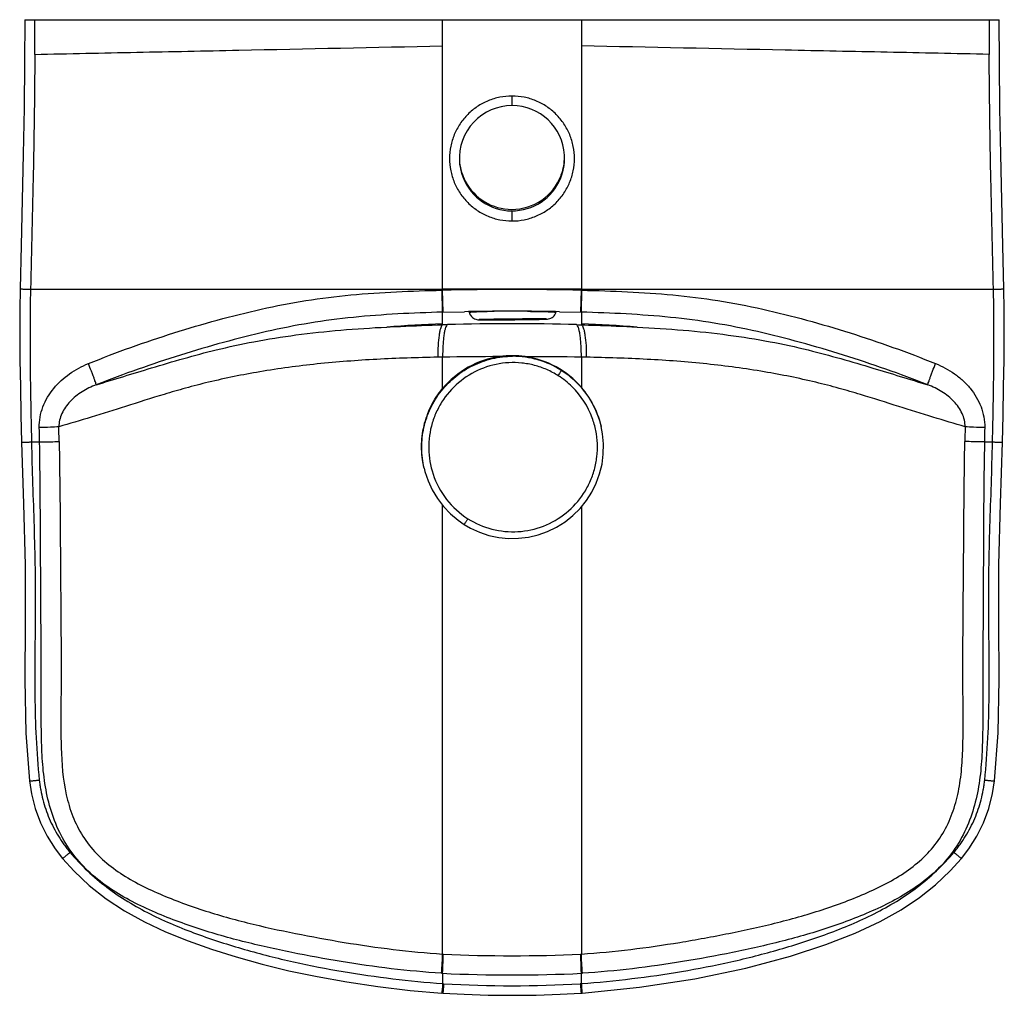
# Model space of a CAD drawing. Extents: x 9 to 363, y -24 to 327.
import ezdxf

# ---------------------------------------------------------------- set-up
doc = ezdxf.new("R2010")
doc.units = 0
doc.header["$LTSCALE"] = 23.1
doc.layers.get('0').update_dxf_attribs({"linetype": 'CONTINUOUS'})

msp = doc.modelspace()

# ---------------------------------------------------------------- linework, layer by layer
at = {"color": 7, "linetype": 'CONTINUOUS'}
for p, q in [((10.54, 327.42), (361.52, 327.42)), ((161.03, 229.98), (161.03, 327.42)), ((211.03, 327.42), (211.03, 229.98)), ((186.04, 296.47), (186.04, 299.91)), ((186.02, 258.55), (186.02, 254.92)), ((12.55, 230.32), (161.03, 230.32)), ((161.03, 229.98), (160.82, 229.97)), ((161.03, 222.08), (160.82, 229.97)), ((161.24, 222.08), (161.03, 229.98)), ((210.83, 222.08), (211.03, 229.98)), ((211.03, 230.32), (359.51, 230.32)), ((211.24, 229.97), (211.03, 229.98)), ((211.03, 222.08), (211.24, 229.97)), ((161.03, 222.08), (168.9, 222.25)), ((161.03, 217.9), (161.03, 222.08)), ((170.6, 222.03), (170.6, 222.03)), ((201.89, 222.02), (201.89, 222.02)), ((203.16, 222.25), (211.03, 222.08)), ((211.03, 222.08), (211.03, 217.52)), ((161.03, 194.56), (161.03, 205.86)), ((211.03, 205.86), (211.03, 194.98)), ((218.13, 181.01), (218.17, 180.86)), ((12.9, 175.32), (15.81, 175.32)), ((356.26, 175.32), (359.17, 175.32)), ((154.3, 166.17), (154.37, 165.86)), ((159.16, 154.92), (161.34, 152.04)), ((161.03, -9.13), (161.03, 152.45)), ((211.03, 151.96), (211.03, -9.13)), ((12.17, 53.22), (12.17, 53.22)), ((161.23, -9.14), (161.03, -9.13)), ((211.03, -9.13), (210.84, -9.15)), ((160.67, -16.06), (161.03, -16.06)), ((161.03, -16.06), (161.03, -19.8)), ((211.03, -16.06), (211.39, -16.06)), ((211.03, -19.8), (211.03, -16.06)), ((161.07, -23.26), (160.71, -23.24)), ((210.99, -23.26), (211.29, -23.24))]:
    msp.add_line(p, q, dxfattribs=at)
for points in [[(10.54, 327.42), (10.43, 312), (10.21, 295.51), (9.91, 279.01), (9.55, 262.52), (9.14, 246.03), (8.77, 230.48)], [(363.3, 230.48), (362.93, 245.95), (362.52, 262.44), (362.15, 278.92), (361.86, 295.42), (361.64, 311.92), (361.53, 327.42)], [(8.77, 230.48), (8.66, 222.99), (8.65, 214.14), (8.72, 204.86), (8.88, 195.12), (9.11, 184.93), (9.34, 175.3)], [(362.73, 175.3), (362.95, 184.93), (363.18, 195.12), (363.34, 204.86), (363.42, 214.14), (363.41, 222.99), (363.3, 230.48)], [(210.55, 151.35), (212.83, 154.18), (214.78, 157.22), (216.37, 160.45), (217.61, 163.86), (218.47, 167.38), (218.94, 170.98), (219, 174.63), (218.67, 178.22), (218.17, 180.86)], [(9.34, 175.3), (9.98, 153.08), (10.6, 130.99), (10.66, 109.87), (10.51, 89.64), (10.91, 70.4), (12.17, 53.22)], [(359.89, 53.22), (361.16, 70.49), (361.55, 89.72), (361.41, 109.95), (361.47, 131.08), (362.09, 153.16), (362.73, 175.3)], [(154.37, 165.85), (154.66, 164.73), (155.79, 161.29), (157.29, 158.03), (159.16, 154.92)], [(161.34, 152.04), (163.83, 149.42), (166.6, 147.09), (168.74, 145.62)], [(168.74, 145.62), (171.04, 144.29), (174.31, 142.79), (177.72, 141.67), (181.23, 140.92), (184.82, 140.57), (188.39, 140.61), (191.95, 141.04), (195.46, 141.87), (198.85, 143.07), (202.09, 144.64), (205.17, 146.57), (207.99, 148.81), (210.55, 151.35)], [(12.17, 53.22), (12.86, 48.63), (14.21, 43.3), (16.12, 38.15), (18.53, 33.29), (21.42, 28.73), (24.07, 25.31)], [(347.99, 25.31), (350.65, 28.74), (353.54, 33.29), (355.95, 38.16), (357.85, 43.3), (359.21, 48.64), (359.9, 53.22)], [(24.07, 25.31), (28.26, 20.68), (33.72, 15.56), (39.78, 10.81), (46.45, 6.43), (53.63, 2.46), (61.24, -1.12), (69.3, -4.4), (77.78, -7.41), (86.65, -10.19), (95.96, -12.77), (105.68, -15.14), (115.84, -17.28), (126.51, -19.18), (137.66, -20.81), (149.36, -22.21), (160.71, -23.24)], [(211.29, -23.24), (232, -21.12), (251.92, -18.09), (270.32, -14.22), (286.41, -9.9), (299.15, -5.73), (309.68, -1.62), (318.67, 2.58), (326.31, 6.85), (332.87, 11.23), (338.63, 15.8), (343.91, 20.79), (347.99, 25.31)], [(161.07, -23.26), (168.78, -23.64), (177.42, -23.91), (186.07, -23.99), (194.72, -23.91), (203.37, -23.64), (210.99, -23.26)]]:
    msp.add_lwpolyline(points, dxfattribs=at)
for centre, radius, start, end in [((-2206.48, 328.06), 2220.61, 359.66117, 359.98358), ((2578.54, 328.06), 2220.61, 180.01642, 180.33883), ((186.03, 277.51), 18.96, 89.9921, 183.4837), ((186.03, 277.51), 18.96, 3.4972, 90.0053), ((186, 278.06), 18.96, 339.905, 359.8068), ((186.04, 277.51), 18.95, 341.467, 3.4934), ((185.98, 278.06), 18.97, 1.8196, 2.6347), ((185.97, 278.06), 18.99, 359.811, 1.8195), ((185.93, 278.05), 18.9, 184.376, 186.7034), ((186.02, 277.51), 18.96, 183.4929, 206.2676), ((185.99, 278.06), 18.95, 186.7105, 207.4108), ((186.03, 277.52), 18.96, 206.2715, 341.4611), ((185.99, 278.07), 18.96, 269.9958, 339.0846), ((186.08, 278.03), 18.87, 339.0957, 339.9019), ((186.02, 278.08), 19, 207.4133, 207.7545), ((185.99, 278.07), 18.96, 207.7629, 270.005), ((186.03, -1090.57), 1320.78, 88.91542, 91.08457), ((186.03, -728.49), 950.89, 90.338, 91.03232), ((174, 222.85), 3.5, 193.6039, 230.973), ((183.88, -198.77), 421.16, 90.4708, 90.9196), ((186.03, -728.54), 950.94, 89.66199, 90.338), ((186.08, -475.54), 697.94, 89.54345, 90.46467), ((186.03, -728.49), 950.89, 88.96769, 89.66199), ((198.56, 223.08), 3.5, 310.1068, 342.239), ((192.79, -495.59), 714.2, 92.54866, 94.16542), ((233.68, 211.5), 72.91, 174.9635, 175.2645), ((180.91, -448.79), 666.61, 91.5613, 91.70842), ((186.03, -644.61), 862.5, 88.45274, 91.5473), ((180.21, -478.34), 696.92, 85.80857, 87.46554), ((169.65, -337.64), 543.57, 90.9081, 91.0959), ((186.23, 173.63), 32.75, 98.0533, 140.3646), ((186.35, -1367.33), 1573.4, 90.17141, 90.92191), ((186.21, 173.68), 32.7, 90.0022, 98.0244), ((186.2, 173.67), 32.71, 81.964, 89.9919), ((186.31, 173.49), 32.69, 57.6287, 90.0965), ((185.37, -1402.87), 1608.93, 89.08619, 89.80769), ((186.17, 173.58), 32.81, 40.6742, 81.9334), ((202.36, -340.71), 546.64, 88.9046, 89.0914), ((186.42, 173.53), 30.37, 45.5224, 57.6228), ((186.29, 173.47), 32.71, 45.5223, 57.6283), ((186.39, 173.51), 30.41, 20.0993, 45.5158), ((186.18, 173.56), 32.81, 13.1258, 40.7079), ((185.99, 173.31), 33.05, 13.1967, 13.4647), ((-1036.18, 157.75), 1052.14, 0.95704, 1.23834), ((-558.1, 165.26), 581.05, 1.01011, 1.53027), ((930.16, 165.26), 581.05, 178.46973, 178.98989), ((1408.25, 157.75), 1052.14, 178.76166, 179.04296), ((186.42, 173.34), 30.38, 198.3744, 237.6237), ((186.03, 499.41), 509.16, 267.2074, 272.7926), ((186.03, 488.36), 505.04, 267.1627, 272.8373), ((186.03, 384.74), 405.31, 266.5174, 273.4826)]:
    msp.add_arc(centre, radius, start, end, dxfattribs=at)
for points, knots in [([(14.09, 314.92), (26.34, 315.19), (50.83, 315.7), (99.81, 316.68), (136.54, 317.47), (161.03, 317.98)], [0, 0, 0, 0, 0.249982, 0.499987, 1, 1, 1, 1]), ([(357.97, 314.92), (345.72, 315.19), (321.23, 315.7), (272.26, 316.68), (235.52, 317.47), (211.03, 317.98)], [0, 0, 0, 0, 0.249982, 0.499987, 1, 1, 1, 1]), ([(14.1, 314.92), (14.06, 307.87), (13.91, 293.77), (13.46, 265.57), (12.89, 244.42), (12.55, 230.32)], [0, 0, 0, 0, 0.249904, 0.50004, 1, 1, 1, 1]), ([(359.51, 230.32), (359.18, 244.42), (358.61, 265.57), (358.16, 293.77), (358.01, 307.87), (357.97, 314.92)], [0, 0, 0, 0, 0.49996, 0.750096, 1, 1, 1, 1]), ([(186.04, 299.91), (184.57, 299.91), (181.62, 299.62), (177.37, 298.34), (173.46, 296.24), (170.03, 293.43), (167.21, 290), (165.11, 286.09), (163.82, 281.84), (163.38, 277.43), (163.82, 273.01), (165.1, 268.76), (167.19, 264.85), (170.01, 261.42), (173.44, 258.6), (177.35, 256.5), (181.6, 255.22), (184.55, 254.92), (186.02, 254.92)], [0, 0, 0, 0, 0.0625, 0.125014, 0.187515, 0.250019, 0.312518, 0.375015, 0.43751, 0.500004, 0.562498, 0.624992, 0.687487, 0.74998, 0.812478, 0.874976, 0.937495, 1, 1, 1, 1]), ([(186.02, 254.92), (187.49, 254.92), (190.43, 255.21), (194.68, 256.5), (198.6, 258.59), (202.03, 261.4), (204.85, 264.83), (206.94, 268.74), (208.23, 272.99), (208.67, 277.4), (208.24, 281.82), (206.95, 286.07), (204.86, 289.98), (202.05, 293.41), (198.62, 296.23), (194.7, 298.33), (190.46, 299.62), (187.51, 299.91), (186.04, 299.91)], [0, 0, 0, 0, 0.062504, 0.12502, 0.187514, 0.250011, 0.312504, 0.374999, 0.437494, 0.499989, 0.562483, 0.624978, 0.687475, 0.749974, 0.81248, 0.874984, 0.9375, 1, 1, 1, 1]), ([(8.77, 230.48), (8.77, 230.47), (8.81, 230.47), (8.86, 230.45), (8.97, 230.45), (9.12, 230.44), (9.31, 230.43), (9.63, 230.41), (10.09, 230.39), (10.7, 230.37), (11.33, 230.35), (11.95, 230.33), (12.36, 230.32), (12.55, 230.32)], [0, 0, 0, 0, 0.005668, 0.022346, 0.050511, 0.089874, 0.140066, 0.200124, 0.344062, 0.508534, 0.678938, 0.845464, 1, 1, 1, 1]), ([(12.55, 230.32), (12.44, 225.7), (12.34, 214.21), (12.42, 199.28), (12.67, 185.57), (12.83, 178.73), (12.9, 175.32)], [0, 0, 0, 0, 0.251802, 0.627055, 0.813767, 1, 1, 1, 1]), ([(33.43, 203.57), (38.5, 205.6), (48.69, 209.48), (64.17, 214.7), (79.82, 219.32), (95.67, 223.29), (111.73, 226.42), (128.01, 228.43), (144.4, 229.53), (155.35, 229.87), (160.82, 229.97)], [0, 0, 0, 0, 0.125202, 0.249822, 0.374244, 0.498999, 0.623882, 0.749033, 0.874544, 1, 1, 1, 1]), ([(211.24, 229.97), (216.71, 229.87), (227.64, 229.53), (244, 228.43), (260.28, 226.43), (276.36, 223.3), (292.22, 219.33), (307.87, 214.71), (323.36, 209.48), (333.57, 205.6), (338.64, 203.57)], [0, 0, 0, 0, 0.125308, 0.250469, 0.375642, 0.500891, 0.625536, 0.749946, 0.874744, 1, 1, 1, 1]), ([(359.17, 175.32), (359.26, 179.87), (359.45, 187.85), (359.63, 199.27), (359.7, 209.58), (359.68, 219.94), (359.6, 226.85), (359.51, 230.32)], [0, 0, 0, 0, 0.248413, 0.435306, 0.622803, 0.811001, 1, 1, 1, 1]), ([(359.51, 230.32), (359.71, 230.32), (360.11, 230.33), (360.74, 230.35), (361.37, 230.37), (361.97, 230.39), (362.44, 230.41), (362.76, 230.43), (362.95, 230.44), (363.09, 230.45), (363.21, 230.45), (363.26, 230.47), (363.3, 230.47), (363.3, 230.48)], [0, 0, 0, 0, 0.154537, 0.321063, 0.491468, 0.65594, 0.799878, 0.859936, 0.910127, 0.949491, 0.977655, 0.994332, 1, 1, 1, 1]), ([(161.03, 222.08), (155.64, 221.93), (144.91, 221.52), (128.93, 220.35), (113.13, 218.31), (97.5, 215.18), (81.99, 211.24), (66.57, 206.69), (51.29, 201.6), (41.22, 197.86), (36.22, 195.9)], [0, 0, 0, 0, 0.126045, 0.25108, 0.374709, 0.498391, 0.623448, 0.748842, 0.874333, 1, 1, 1, 1]), ([(170.6, 222.03), (170.6, 222.04), (170.64, 222.06), (170.72, 222.08), (170.86, 222.1), (171.04, 222.12), (171.29, 222.14), (171.72, 222.17), (172.38, 222.21), (173.32, 222.25), (174.44, 222.28), (175.73, 222.31), (176.64, 222.33), (177.12, 222.34)], [0, 0, 0, 0, 0.005053, 0.017691, 0.038527, 0.067612, 0.104905, 0.150262, 0.264488, 0.408788, 0.581195, 0.779374, 1, 1, 1, 1]), ([(171.8, 220.13), (172.25, 219.76), (173.04, 219.4), (174.03, 219.33), (174.7, 219.32), (175.14, 219.31), (175.39, 219.31)], [0, 0, 0, 0, 0.46563, 0.650405, 0.796683, 1, 1, 1, 1]), ([(191.64, 222.38), (192.37, 222.37), (193.76, 222.36), (195.74, 222.33), (197.5, 222.29), (198.81, 222.25), (199.72, 222.22), (200.28, 222.19), (200.76, 222.17), (201.16, 222.14), (201.46, 222.11), (201.7, 222.08), (201.81, 222.06), (201.89, 222.03), (201.89, 222.02)], [0, 0, 0, 0, 0.211724, 0.406277, 0.579107, 0.726163, 0.788944, 0.844041, 0.891132, 0.92998, 0.960358, 0.982098, 0.99518, 1, 1, 1, 1]), ([(197.15, 219.52), (197.42, 219.53), (197.87, 219.54), (198.56, 219.56), (199.57, 219.65), (200.36, 220.02), (200.81, 220.41)], [0, 0, 0, 0, 0.208776, 0.358176, 0.53547, 1, 1, 1, 1]), ([(335.85, 195.9), (330.84, 197.86), (320.76, 201.6), (305.47, 206.7), (290.05, 211.25), (274.53, 215.19), (258.89, 218.31), (243.09, 220.35), (227.12, 221.52), (216.41, 221.93), (211.03, 222.08)], [0, 0, 0, 0, 0.125729, 0.251392, 0.376773, 0.501718, 0.625764, 0.749413, 0.874103, 1, 1, 1, 1]), ([(36.22, 195.9), (42.86, 197.93), (57.19, 202.35), (76.07, 207.87), (93.48, 211.65), (108.48, 214.03), (124.45, 215.72), (135.39, 216.43), (140.92, 216.72)], [0, 0, 0, 0, 0.194602, 0.420002, 0.550251, 0.69329, 0.844982, 1, 1, 1, 1]), ([(140.91, 216.72), (142.58, 216.81), (149.28, 217.14), (155.99, 217.37), (161.03, 217.52)], [0, 0, 0, 0, 0.248192, 1, 1, 1, 1]), ([(161.03, 217.52), (160.88, 217.43), (160.6, 217.06), (160.27, 216.29), (159.97, 215.16), (159.6, 213.05), (159.32, 209.9), (159.25, 207.24), (159.25, 205.83)], [0, 0, 0, 0, 0.043606, 0.11227, 0.209689, 0.334396, 0.648065, 1, 1, 1, 1]), ([(162.74, 217.57), (162.6, 217.48), (162.32, 217.11), (162.02, 216.34), (161.73, 215.21), (161.48, 213.75), (161.28, 212), (161.08, 209.34), (161.03, 207.27), (161.03, 205.86)], [0, 0, 0, 0, 0.042765, 0.11104, 0.208364, 0.333173, 0.481777, 0.647456, 1, 1, 1, 1]), ([(198.59, 219.59), (198.59, 219.59), (198.56, 219.59), (198.53, 219.6), (198.45, 219.6), (198.35, 219.61), (198.21, 219.61), (197.98, 219.62), (197.62, 219.62), (197.11, 219.63), (196.49, 219.63), (195.77, 219.63), (194.97, 219.63), (194.08, 219.63), (192.75, 219.63), (190.95, 219.62), (188.68, 219.6), (186.31, 219.58), (183.95, 219.56), (181.67, 219.53), (179.88, 219.5), (178.55, 219.48), (177.66, 219.46), (176.85, 219.45), (176.14, 219.43), (175.52, 219.42), (175.01, 219.4), (174.64, 219.39), (174.41, 219.38), (174.28, 219.38), (174.18, 219.37), (174.1, 219.36), (174.06, 219.36), (174.03, 219.36), (174.03, 219.35)], [0, 0, 0, 0, 0.000645, 0.002467, 0.005479, 0.009677, 0.015055, 0.021603, 0.038141, 0.059116, 0.084342, 0.11357, 0.146513, 0.182865, 0.222267, 0.308692, 0.402466, 0.499988, 0.597511, 0.691286, 0.777714, 0.817119, 0.853474, 0.886419, 0.915651, 0.940879, 0.961856, 0.978396, 0.984945, 0.990322, 0.994521, 0.997533, 0.999355, 1, 1, 1, 1]), ([(174.03, 219.35), (174.03, 219.34), (174.06, 219.35), (174.1, 219.34), (174.18, 219.33), (174.28, 219.33), (174.41, 219.33), (174.65, 219.32), (175.01, 219.32), (175.52, 219.31), (176.14, 219.31), (176.85, 219.31), (177.66, 219.31), (178.55, 219.31), (179.88, 219.31), (181.68, 219.32), (183.95, 219.33), (186.31, 219.36), (188.68, 219.38), (190.95, 219.41), (192.75, 219.43), (194.08, 219.46), (194.97, 219.47), (195.77, 219.49), (196.49, 219.5), (197.11, 219.52), (197.62, 219.53), (197.98, 219.54), (198.21, 219.55), (198.35, 219.56), (198.45, 219.57), (198.53, 219.57), (198.56, 219.58), (198.59, 219.58), (198.59, 219.59)], [0, 0, 0, 0, 0.000645, 0.002467, 0.005479, 0.009677, 0.015055, 0.021603, 0.038141, 0.059116, 0.084342, 0.11357, 0.146513, 0.182865, 0.222267, 0.308692, 0.402466, 0.499988, 0.597511, 0.691286, 0.777714, 0.817119, 0.853474, 0.886419, 0.915651, 0.940879, 0.961856, 0.978396, 0.984945, 0.990322, 0.994521, 0.997533, 0.999355, 1, 1, 1, 1]), ([(175.39, 219.31), (176.9, 219.3), (180.51, 219.31), (186.24, 219.35), (191.98, 219.42), (195.62, 219.48), (197.15, 219.52)], [0, 0, 0, 0, 0.20765, 0.497946, 0.78935, 1, 1, 1, 1]), ([(211.03, 205.86), (211.03, 207.27), (210.98, 209.34), (210.79, 212), (210.59, 213.75), (210.33, 215.21), (210.05, 216.34), (209.74, 217.11), (209.47, 217.48), (209.32, 217.57)], [0, 0, 0, 0, 0.352537, 0.518213, 0.666817, 0.791628, 0.888954, 0.957232, 1, 1, 1, 1]), ([(209.32, 217.57), (209.75, 217.56), (210.32, 217.54), (210.89, 217.53), (211.03, 217.52)], [0, 0, 0, 0, 0.753612, 1, 1, 1, 1]), ([(211.03, 217.52), (212.72, 217.47), (219.43, 217.26), (226.13, 216.99), (231.15, 216.72)], [0, 0, 0, 0, 0.251481, 1, 1, 1, 1]), ([(211.03, 217.52), (211.18, 217.43), (211.47, 217.06), (211.79, 216.29), (212.09, 215.16), (212.47, 213.05), (212.75, 209.9), (212.82, 207.24), (212.81, 205.83)], [0, 0, 0, 0, 0.043589, 0.112238, 0.209647, 0.334351, 0.648035, 1, 1, 1, 1]), ([(231.15, 216.72), (236.69, 216.43), (247.65, 215.71), (263.65, 214.02), (278.68, 211.64), (296.11, 207.85), (314.97, 202.32), (329.25, 197.91), (335.85, 195.9)], [0, 0, 0, 0, 0.155346, 0.307563, 0.450168, 0.581467, 0.806704, 1, 1, 1, 1]), ([(159.25, 205.83), (151.94, 205.69), (137.44, 205.24), (116.04, 203.64), (95.79, 200.92), (80, 197.74), (68.56, 194.78), (58.59, 191.89), (47.3, 188.27), (34.68, 184.31), (26.63, 181.93), (22.74, 180.77)], [0, 0, 0, 0, 0.157356, 0.311732, 0.461344, 0.596415, 0.657859, 0.715431, 0.819578, 0.912754, 1, 1, 1, 1]), ([(154.37, 165.86), (153.81, 168.25), (153.38, 171.95), (153.64, 176.87), (154.44, 181.73), (156.46, 187.58), (159.72, 192.84), (162.99, 196.52), (166.65, 199.82), (171.87, 203.13), (178.87, 205.61), (183.79, 206.17), (186.25, 206.18)], [0, 0, 0, 0, 0.124915, 0.187523, 0.250305, 0.375028, 0.499994, 0.562561, 0.625272, 0.750065, 0.874856, 1, 1, 1, 1]), ([(349.32, 180.77), (345.45, 181.92), (337.45, 184.29), (324.91, 188.22), (313.68, 191.83), (303.71, 194.73), (292.19, 197.71), (276.33, 200.91), (256.02, 203.64), (234.61, 205.24), (220.11, 205.69), (212.81, 205.83)], [0, 0, 0, 0, 0.086792, 0.179391, 0.282715, 0.340432, 0.402712, 0.538482, 0.688091, 0.843099, 1, 1, 1, 1]), ([(15.71, 180.48), (15.68, 181.75), (15.89, 184.3), (17.28, 189.25), (20.66, 194.88), (26.44, 200.14), (31.03, 202.61), (33.43, 203.57)], [0, 0, 0, 0, 0.123188, 0.247482, 0.497693, 0.749375, 1, 1, 1, 1]), ([(36.22, 195.9), (36.22, 195.92), (36.2, 195.99), (36.17, 196.13), (36.11, 196.33), (35.98, 196.73), (35.75, 197.4), (35.4, 198.37), (34.97, 199.54), (34.3, 201.3), (33.78, 202.66), (33.43, 203.57)], [0, 0, 0, 0, 0.009098, 0.026182, 0.051722, 0.086141, 0.181974, 0.310548, 0.466411, 0.640013, 1, 1, 1, 1]), ([(202.69, 199.18), (201.37, 200.02), (198.61, 201.48), (194.18, 203.02), (189.57, 203.86), (183.34, 204.01), (175.61, 202.41), (167.38, 197.77), (161.99, 192), (158.89, 186.59), (156.63, 180.77), (155.54, 172.95), (156.6, 166.71), (157.58, 163.76)], [0, 0, 0, 0, 0.062629, 0.125164, 0.187951, 0.250327, 0.375144, 0.499919, 0.624759, 0.68749, 0.75005, 0.875027, 1, 1, 1, 1]), ([(335.85, 195.9), (335.85, 195.92), (335.86, 195.99), (335.89, 196.13), (335.96, 196.33), (336.09, 196.73), (336.32, 197.4), (336.67, 198.37), (337.1, 199.54), (337.76, 201.3), (338.28, 202.66), (338.64, 203.57)], [0, 0, 0, 0, 0.009107, 0.026199, 0.051747, 0.086172, 0.182014, 0.310592, 0.46645, 0.640042, 1, 1, 1, 1]), ([(338.64, 203.57), (339.84, 203.09), (342.17, 202), (345.47, 199.96), (348.49, 197.52), (352.07, 193.78), (354.77, 189.28), (356.17, 184.33), (356.38, 181.76), (356.36, 180.48)], [0, 0, 0, 0, 0.125211, 0.249986, 0.375881, 0.502011, 0.752046, 0.875529, 1, 1, 1, 1]), ([(202.69, 199.18), (202.84, 199.43), (203.06, 199.78), (203.33, 200.23), (203.5, 200.52), (203.63, 200.75), (203.73, 200.92), (203.77, 201.03), (203.81, 201.08), (203.81, 201.1)], [0, 0, 0, 0, 0.389266, 0.56253, 0.712018, 0.831685, 0.919882, 0.976088, 1, 1, 1, 1]), ([(36.22, 195.9), (34.44, 195.23), (31.05, 193.58), (26.71, 190.15), (24.09, 186.47), (22.96, 183.24), (22.75, 181.59), (22.74, 180.77)], [0, 0, 0, 0, 0.265997, 0.523831, 0.768474, 0.885841, 1, 1, 1, 1]), ([(209.21, 196.81), (211.39, 194.67), (215.17, 189.76), (217.42, 183.98), (218.13, 181.01)], [0, 0, 0, 0, 0.500119, 1, 1, 1, 1]), ([(349.32, 180.77), (349.31, 181.6), (349.1, 183.26), (347.97, 186.49), (345.89, 189.4), (343.24, 191.82), (340.18, 193.99), (337.62, 195.23), (335.85, 195.9)], [0, 0, 0, 0, 0.115416, 0.232096, 0.476726, 0.604638, 0.735002, 1, 1, 1, 1]), ([(154.3, 166.17), (153.73, 168.61), (153.16, 173.65), (154.05, 181.19), (156.63, 188.34), (159.4, 192.59), (161.01, 194.52)], [0, 0, 0, 0, 0.24988, 0.49982, 0.749864, 1, 1, 1, 1]), ([(170.15, 147.68), (172.8, 146), (178.68, 143.45), (188.21, 142.53), (197.57, 144.58), (205.84, 149.38), (211.18, 155.32), (214.22, 160.85), (215.83, 165.31), (216.73, 169.97), (216.91, 174.71), (216.35, 179.43), (215.49, 182.47), (214.95, 183.96)], [0, 0, 0, 0, 0.125015, 0.249862, 0.374693, 0.49952, 0.624291, 0.686708, 0.749522, 0.811905, 0.874739, 0.937202, 1, 1, 1, 1]), ([(22.74, 180.77), (21.74, 180.7), (19.4, 180.6), (17.05, 180.52), (15.71, 180.48)], [0, 0, 0, 0, 0.428696, 1, 1, 1, 1]), ([(356.36, 180.48), (355.02, 180.52), (352.67, 180.6), (350.33, 180.7), (349.32, 180.77)], [0, 0, 0, 0, 0.571304, 1, 1, 1, 1]), ([(9.34, 175.3), (9.34, 175.3), (9.38, 175.3), (9.42, 175.29), (9.53, 175.29), (9.66, 175.29), (9.83, 175.28), (10.13, 175.28), (10.56, 175.28), (11.12, 175.29), (11.72, 175.3), (12.32, 175.31), (12.71, 175.31), (12.9, 175.32)], [0, 0, 0, 0, 0.005667, 0.022003, 0.049214, 0.08739, 0.136367, 0.195017, 0.335839, 0.498559, 0.670635, 0.840284, 1, 1, 1, 1]), ([(12.9, 175.32), (13, 170.24), (13.3, 160.1), (13.83, 144.88), (14.24, 129.65), (14.3, 114.42), (14.1, 99.19), (14, 78.88), (14.66, 63.63), (15.71, 53.52)], [0, 0, 0, 0, 0.124971, 0.249946, 0.374917, 0.499909, 0.624944, 0.74995, 1, 1, 1, 1]), ([(15.81, 175.32), (17.15, 175.34), (19.5, 175.39), (21.85, 175.46), (22.86, 175.5)], [0, 0, 0, 0, 0.571582, 1, 1, 1, 1]), ([(160.67, -16.05), (154.61, -15.67), (142.52, -14.56), (124.52, -11.96), (106.67, -8.68), (91.89, -5.41), (80.18, -2.24), (71.45, 0.48), (62.82, 3.59), (54.34, 7.13), (46.13, 11.26), (38.37, 16.22), (31.4, 22.29), (25.64, 29.54), (21.38, 37.76), (18.63, 46.58), (17.14, 55.67), (16.54, 64.85), (16.4, 74.04), (16.4, 83.24), (16.39, 92.45), (16.36, 104.73), (16.25, 120.07), (16.17, 138.49), (16.07, 156.9), (15.91, 169.18), (15.81, 175.32)], [0, 0, 0, 0, 0.062145, 0.124065, 0.185922, 0.247815, 0.278829, 0.309976, 0.341302, 0.372628, 0.403854, 0.435226, 0.466583, 0.497975, 0.529293, 0.560724, 0.592048, 0.623321, 0.654685, 0.686078, 0.71747, 0.748862, 0.811646, 0.874431, 0.937215, 1, 1, 1, 1]), ([(22.86, 175.5), (22.97, 169.35), (23.15, 157.04), (23.28, 138.6), (23.41, 120.18), (23.55, 104.83), (23.57, 92.53), (23.53, 83.33), (23.47, 74.22), (23.53, 62.51), (24.41, 51.08), (27.55, 40.44), (31.17, 33.22), (36.16, 26.88), (42.36, 21.53), (49.45, 17.07), (57.15, 13.27), (65.24, 9.95), (73.57, 6.99), (82.05, 4.39), (93.49, 1.34), (108.01, -1.81), (125.57, -5.03), (143.25, -7.61), (155.1, -8.75), (161.03, -9.13)], [0, 0, 0, 0, 0.065191, 0.130329, 0.195317, 0.260357, 0.292955, 0.325501, 0.357817, 0.389506, 0.449591, 0.478383, 0.506482, 0.53459, 0.563218, 0.592784, 0.623075, 0.654081, 0.6854, 0.716666, 0.747938, 0.810836, 0.873975, 0.937016, 1, 1, 1, 1]), ([(211.03, -9.13), (222.9, -8.37), (237.71, -6.48), (255.35, -3.41), (264.2, -1.71), (273, 0.13), (284.59, 2.85), (295.99, 6.1), (307.07, 10.04), (315.09, 13.35), (322.75, 17.14), (329.8, 21.6), (335.98, 26.96), (340.96, 33.32), (344.56, 40.55), (346.85, 48.4), (348.09, 56.7), (348.55, 65.36), (348.6, 74.3), (348.53, 83.41), (348.5, 92.61), (348.51, 104.89), (348.66, 120.23), (348.79, 138.64), (348.92, 157.06), (349.1, 169.35), (349.21, 175.5)], [0, 0, 0, 0, 0.125954, 0.157791, 0.189638, 0.221386, 0.253001, 0.315751, 0.346809, 0.377491, 0.407617, 0.437179, 0.465693, 0.49385, 0.522126, 0.550688, 0.580109, 0.610795, 0.642493, 0.674785, 0.707306, 0.739876, 0.80486, 0.869791, 0.934873, 1, 1, 1, 1]), ([(356.26, 175.32), (356.16, 169.19), (355.99, 156.92), (355.89, 138.52), (355.82, 120.12), (355.71, 104.79), (355.67, 92.52), (355.67, 83.32), (355.67, 74.12), (355.53, 64.92), (354.93, 55.75), (353.45, 46.69), (350.74, 37.89), (346.51, 29.65), (340.76, 22.38), (333.8, 16.3), (326.07, 11.34), (317.9, 7.21), (309.5, 3.69), (298.06, -0.46), (283.41, -4.7), (265.54, -8.66), (247.56, -11.96), (229.51, -14.56), (217.43, -15.68), (211.39, -16.05)], [0, 0, 0, 0, 0.062726, 0.125458, 0.18819, 0.250923, 0.282288, 0.313656, 0.345023, 0.376391, 0.407776, 0.43892, 0.470089, 0.501597, 0.53305, 0.564294, 0.595679, 0.626749, 0.657761, 0.688832, 0.751215, 0.813571, 0.875963, 0.938125, 1, 1, 1, 1]), ([(356.26, 175.32), (354.91, 175.34), (352.56, 175.39), (350.21, 175.46), (349.21, 175.5)], [0, 0, 0, 0, 0.57158, 1, 1, 1, 1]), ([(356.35, 53.53), (357.41, 63.63), (358.06, 78.88), (357.97, 99.19), (357.77, 114.42), (357.82, 129.65), (358.23, 144.88), (358.77, 160.1), (359.06, 170.24), (359.17, 175.32)], [0, 0, 0, 0, 0.249998, 0.375025, 0.500088, 0.625095, 0.750065, 0.875032, 1, 1, 1, 1]), ([(359.17, 175.32), (359.36, 175.31), (359.75, 175.31), (360.35, 175.3), (360.94, 175.29), (361.51, 175.28), (361.94, 175.28), (362.23, 175.28), (362.41, 175.29), (362.54, 175.29), (362.64, 175.29), (362.69, 175.3), (362.73, 175.3), (362.73, 175.3)], [0, 0, 0, 0, 0.160194, 0.330037, 0.501238, 0.664132, 0.805218, 0.86377, 0.912613, 0.95089, 0.978275, 0.994511, 1, 1, 1, 1]), ([(170.15, 147.68), (170.06, 147.54), (169.88, 147.27), (169.62, 146.87), (169.38, 146.51), (169.17, 146.2), (169, 145.95), (168.88, 145.78), (168.81, 145.69), (168.77, 145.65), (168.75, 145.63), (168.74, 145.62), (168.74, 145.62)], [0, 0, 0, 0, 0.198525, 0.390245, 0.566721, 0.719895, 0.84246, 0.930606, 0.961003, 0.982342, 0.995077, 1, 1, 1, 1]), ([(12.17, 53.22), (12.17, 53.22), (12.21, 53.22), (12.25, 53.22), (12.36, 53.22), (12.49, 53.23), (12.66, 53.24), (12.95, 53.26), (13.37, 53.3), (13.93, 53.35), (14.53, 53.41), (15.13, 53.47), (15.52, 53.51), (15.71, 53.53)], [0, 0, 0, 0, 0.005507, 0.021348, 0.048151, 0.08573, 0.133714, 0.191466, 0.331337, 0.494003, 0.666117, 0.837606, 1, 1, 1, 1]), ([(15.71, 53.52), (15.78, 52.93), (15.92, 51.74), (16.31, 49.38), (17.2, 45.3), (19.14, 39.62), (21.9, 34.29), (24.23, 30.8), (25.67, 28.88), (26.44, 27.96), (26.82, 27.5)], [0, 0, 0, 0, 0.062634, 0.125046, 0.249536, 0.499303, 0.749575, 0.874735, 0.937314, 1, 1, 1, 1]), ([(345.26, 27.5), (345.64, 27.97), (346.4, 28.89), (347.83, 30.8), (350.16, 34.28), (352.92, 39.61), (354.86, 45.29), (355.76, 49.38), (356.15, 51.75), (356.28, 52.94), (356.35, 53.53)], [0, 0, 0, 0, 0.062583, 0.125059, 0.250014, 0.499878, 0.749772, 0.874918, 0.937469, 1, 1, 1, 1]), ([(356.35, 53.53), (356.54, 53.51), (356.94, 53.47), (357.53, 53.41), (358.13, 53.35), (358.69, 53.3), (359.12, 53.26), (359.41, 53.24), (359.58, 53.23), (359.71, 53.22), (359.81, 53.22), (359.86, 53.22), (359.89, 53.22), (359.89, 53.22)], [0, 0, 0, 0, 0.162342, 0.333775, 0.505839, 0.668473, 0.808343, 0.866107, 0.914113, 0.951722, 0.978563, 0.994448, 1, 1, 1, 1]), ([(24.07, 25.31), (24.08, 25.3), (24.1, 25.32), (24.14, 25.34), (24.21, 25.39), (24.31, 25.46), (24.42, 25.55), (24.62, 25.7), (24.92, 25.94), (25.33, 26.27), (25.79, 26.65), (26.29, 27.07), (26.64, 27.36), (26.81, 27.5)], [0, 0, 0, 0, 0.005363, 0.019965, 0.043938, 0.077065, 0.119044, 0.169522, 0.29386, 0.445304, 0.618009, 0.805311, 1, 1, 1, 1]), ([(26.82, 27.5), (28.79, 25.16), (32.98, 20.71), (39.99, 14.78), (47.6, 9.65), (55.62, 5.23), (63.91, 1.41), (75.19, -3.02), (89.65, -7.65), (107.3, -12.13), (125.14, -15.62), (143.06, -18.13), (155.04, -19.36), (161.03, -19.8)], [0, 0, 0, 0, 0.063057, 0.125751, 0.188786, 0.251847, 0.314412, 0.376794, 0.501624, 0.626998, 0.75192, 0.876131, 1, 1, 1, 1]), ([(211.03, -19.8), (217.09, -19.35), (229.15, -18.12), (247.15, -15.58), (264.96, -12.09), (282.57, -7.6), (299.91, -2.04), (316.74, 5.01), (329.84, 12.88), (339.13, 20.75), (343.3, 25.18), (345.26, 27.5)], [0, 0, 0, 0, 0.125161, 0.249928, 0.37448, 0.499171, 0.624483, 0.74949, 0.874702, 0.937497, 1, 1, 1, 1]), ([(345.26, 27.5), (345.43, 27.36), (345.77, 27.07), (346.27, 26.65), (346.74, 26.27), (347.14, 25.94), (347.44, 25.7), (347.64, 25.55), (347.76, 25.46), (347.85, 25.39), (347.92, 25.34), (347.96, 25.32), (347.99, 25.3), (347.99, 25.31)], [0, 0, 0, 0, 0.194714, 0.38203, 0.554739, 0.70618, 0.830511, 0.880983, 0.922957, 0.956079, 0.980046, 0.994642, 1, 1, 1, 1]), ([(160.67, -16.05), (160.75, -14.76), (160.88, -12.46), (161, -10.15), (161.03, -9.13)], [0, 0, 0, 0, 0.558689, 1, 1, 1, 1]), ([(161.03, -16.06), (161.09, -14.77), (161.18, -12.47), (161.23, -10.16), (161.23, -9.14)], [0, 0, 0, 0, 0.558553, 1, 1, 1, 1]), ([(211.03, -16.06), (210.98, -14.77), (210.91, -12.47), (210.85, -10.16), (210.84, -9.15)], [0, 0, 0, 0, 0.558566, 1, 1, 1, 1]), ([(211.39, -16.05), (211.31, -14.76), (211.18, -12.46), (211.07, -10.15), (211.03, -9.13)], [0, 0, 0, 0, 0.558693, 1, 1, 1, 1]), ([(161.03, -19.8), (161, -20.22), (160.94, -20.98), (160.86, -21.89), (160.81, -22.5), (160.77, -22.83), (160.74, -23.06), (160.73, -23.18), (160.72, -23.22)], [0, 0, 0, 0, 0.361471, 0.673799, 0.798344, 0.896264, 0.964135, 1, 1, 1, 1]), ([(161.41, -19.82), (161.35, -19.82), (161.22, -19.81), (161.1, -19.81), (161.03, -19.8)], [0, 0, 0, 0, 0.500047, 1, 1, 1, 1]), ([(161.41, -19.82), (161.4, -20), (161.35, -20.74), (161.3, -21.48), (161.25, -22.04)], [0, 0, 0, 0, 0.243089, 1, 1, 1, 1]), ([(211.03, -19.8), (210.97, -19.81), (210.84, -19.81), (210.72, -19.82), (210.65, -19.82)], [0, 0, 0, 0, 0.499953, 1, 1, 1, 1]), ([(210.65, -19.82), (210.66, -20), (210.71, -20.74), (210.77, -21.48), (210.82, -22.04)], [0, 0, 0, 0, 0.243089, 1, 1, 1, 1]), ([(211.03, -19.8), (211.03, -20.03), (211.06, -20.47), (211.09, -21.11), (211.12, -21.69), (211.15, -22.21), (211.19, -22.63), (211.22, -22.91), (211.24, -23.08), (211.26, -23.17), (211.27, -23.21), (211.28, -23.24), (211.29, -23.24)], [0, 0, 0, 0, 0.195412, 0.382879, 0.555329, 0.706306, 0.830149, 0.922211, 0.955226, 0.979166, 0.993919, 1, 1, 1, 1]), ([(160.72, -23.22), (160.72, -23.22), (160.72, -23.23), (160.71, -23.24), (160.71, -23.24)], [0, 0, 0, 0, 0.713566, 1, 1, 1, 1]), ([(161.25, -22.04), (161.23, -22.21), (161.21, -22.45), (161.17, -22.75), (161.15, -22.93), (161.13, -23.07), (161.11, -23.17), (161.09, -23.22), (161.08, -23.26), (161.07, -23.26)], [0, 0, 0, 0, 0.416811, 0.590315, 0.735427, 0.849438, 0.931365, 0.980676, 1, 1, 1, 1]), ([(210.82, -22.04), (210.83, -22.21), (210.86, -22.45), (210.89, -22.75), (210.91, -22.93), (210.94, -23.07), (210.96, -23.17), (210.97, -23.22), (210.98, -23.26), (210.99, -23.26)], [0, 0, 0, 0, 0.416811, 0.590316, 0.735427, 0.849438, 0.931365, 0.980676, 1, 1, 1, 1])]:
    msp.add_open_spline(points, degree=3, knots=knots, dxfattribs=at)
msp.add_open_spline([(211.03, 230.32), (194.37, 230.32), (177.7, 230.32), (161.03, 230.32)], degree=3, dxfattribs=at)

doc.saveas('drawing.dxf')
